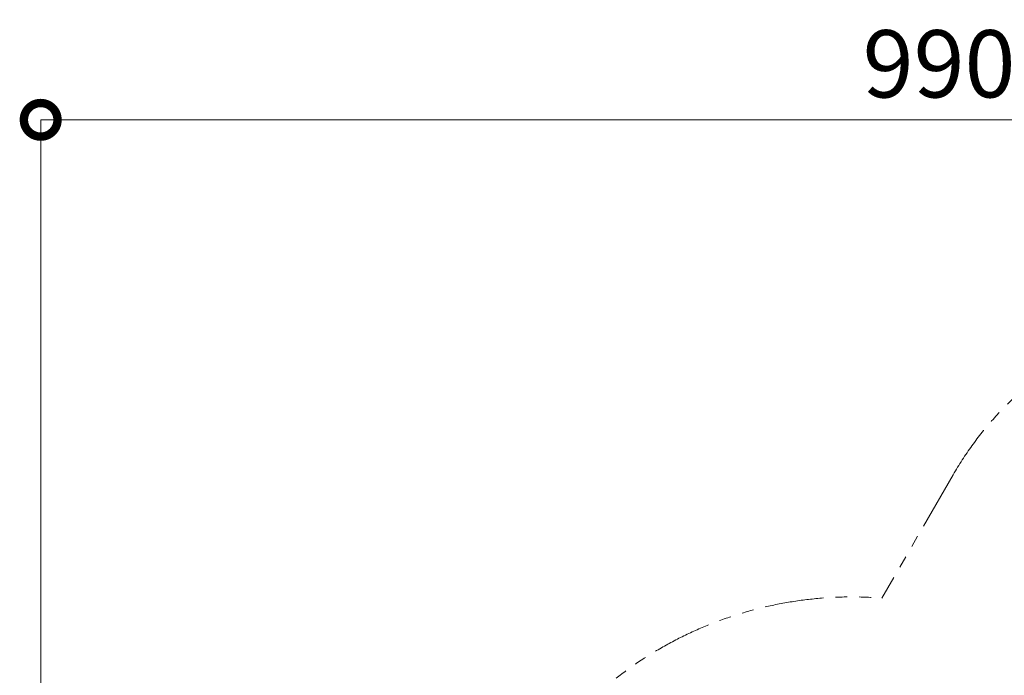
# Model space of a CAD drawing. Extents: x 0 to 25200, y -35640 to 17820.
# Drawn here: x 4684 to 7318, y -23617 to -21862 of the extents above; entities that cross this region are included whole.
import ezdxf

# ---------------------------------------------------------------- set-up
doc = ezdxf.new("R2010")
doc.units = 0
doc.header["$MEASUREMENT"] = 0
doc.header["$PDMODE"] = 1
doc.linetypes.add('PHANTOM', pattern=[63.5, 31.75, -6.35, 6.35, -6.35, 6.35, -6.35])
doc.layers.get('0').update_dxf_attribs({"linetype": 'CONTINUOUS'})
doc.layers.get('DefPoints').update_dxf_attribs({"linetype": 'CONTINUOUS'})
for name, color, linetype, lineweight in [('FRAM3', 1, 'CONTINUOUS', 50), ('寸法線', 3, 'CONTINUOUS', 18), ('想像線', 11, 'PHANTOM', 13)]:
    doc.layers.add(name, color=color, linetype=linetype, lineweight=lineweight)
doc.styles.get("Standard").update_dxf_attribs({"font": 'TXT.SHX', "bigfont": 'bigfont.shx'})
doc.dimstyles.new('120-60', dxfattribs={"dimscale": 60, "dimtxt": 3, "dimasz": 3, "dimexe": 0, "dimexo": 1, "dimgap": 1, "dimtad": 3, "dimdec": 1, "dimlfac": 2, "dimdsep": 46, "dimtxsty": 'STANDARD', "dimblk": 'DOTSMALL', "dimcen": 0, "dimclrd": 256, "dimclre": 256, "dimclrt": 7, "dimadec": 3, "dimazin": 2, "dimtfac": 1, "dimtdec": 1, "dimtix": 1, "dimtmove": 2, "dimatfit": 2, "dimldrblk": 'OPEN', "dimfxl": 1, "dimtolj": 1, "dimlwd": -1, "dimlwe": -1, "dimarcsym": 0})

# ---------------------------------------------------------------- blocks, each defined once
blk = doc.blocks.new('_DotSmall')
at = {"layer": 'FRAM3', "color": 0, "const_width": 0.5}
blk.add_lwpolyline([(-0.0625, 0, 1), (0.0625, 0, 1)], format="xyb", close=True, dxfattribs=at)
blk = doc.blocks.new('*D32')
at = {"layer": 'DefPoints', "color": 0}
for p in [(9683.3, -22130), (4740, -24890.8), (9683.3, -25919.5)]:
    blk.add_point(p, dxfattribs=at)
at = {"layer": '寸法線'}
for p, q in [((4740, -24830.8), (4740, -22130)), ((4740, -22130), (9683.3, -22130)), ((9683.3, -25859.5), (9683.3, -22130))]:
    blk.add_line(p, q, dxfattribs=at)
at = {"layer": '寸法線', "xscale": 180, "yscale": 180, "zscale": 180, "rotation": 180}
blk.add_blockref('_DotSmall', (4740, -22130), dxfattribs=at)
at = {"layer": '寸法線', "xscale": 180, "yscale": 180, "zscale": 180}
blk.add_blockref('_DotSmall', (9683.3, -22130), dxfattribs=at)
at = {"layer": '寸法線', "color": 7, "insert": (7211.7, -21980), "char_height": 180, "attachment_point": 5}
blk.add_mtext('\\A1;9900', dxfattribs=at)
blk = doc.blocks.new('_OPEN')
at = {"color": 0, "linetype": 'ByBlock'}
for p, q in [((-1, 0.167), (0, 0)), ((0, 0), (-1, -0.167)), ((0, 0), (-1, 0))]:
    blk.add_line(p, q, dxfattribs=at)

msp = doc.modelspace()

# ---------------------------------------------------------------- linework, layer by layer
at = {"layer": '想像線', "ltscale": 5}
msp.add_line((7181.45157368, -23080), (6990.75183204, -23410.30164151), dxfattribs=at)
msp.add_arc((7960.87443709, -23530), 900, 60.00000000004, 149.99999999994, dxfattribs=at)
at = {"layer": '想像線', "ltscale": 5, "extrusion": (0, 0, -1)}
msp.add_arc((-6911.91664272, -24434.28819921), 1027.01677562, 23.69070943148, 94.40243176509, dxfattribs=at)

# ---------------------------------------------------------------- dimensions: what is measured, and where the dimension line sits
at = {"layer": '寸法線'}
dim = msp.add_linear_dim(base=(9683.33192476, -22130), p1=(4740, -24890.80667428), p2=(9683.33192476, -25919.48955742), text='9900', dimstyle='120-60', override={"dimdec": 6}, dxfattribs=at)
dim.commit()
dim.dimension.update_dxf_attribs({"geometry": '*D32', "text_midpoint": (7211.66596238, -21980)})

doc.saveas('drawing.dxf')
